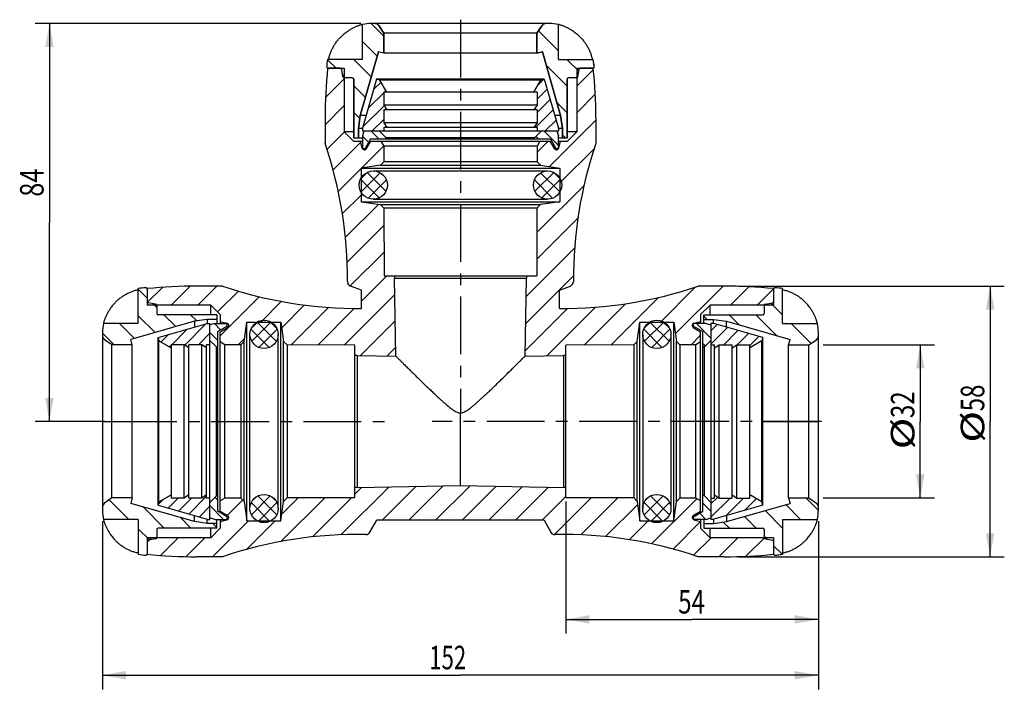
# Model space of a CAD drawing. Units: millimetres. Extents: x 20 to 269, y 68 to 140.
# Drawn here: x 20 to 125, y 68 to 139 of the extents above; entities that cross this region are included whole.
import ezdxf

# ---------------------------------------------------------------- set-up
doc = ezdxf.new("R2010")
doc.units = ezdxf.units.MM
doc.header["$LTSCALE"] = 16.335
doc.linetypes.add('CENTER', pattern=[0.6, 0.375, -0.075, 0.075, -0.075])
doc.layers.get('0').update_dxf_attribs({"linetype": 'CONTINUOUS'})
for name, color, linetype in [('ALL-DIM', 7, 'CONTINUOUS'), ('DATUM-CURVES', 7, 'CONTINUOUS'), ('DEFAULT_1', 7, 'CENTER')]:
    doc.layers.add(name, color=color, linetype=linetype)
doc.styles.get("Standard").update_dxf_attribs({"font": 'txt', "width": 0.8})
doc.dimstyles.new('DIMSTYLE_1', dxfattribs={"dimtxt": 2.5, "dimasz": 2.5, "dimexe": 0.18, "dimexo": 0.0625, "dimgap": 0.09, "dimtad": 1, "dimdec": 0, "dimlfac": 2, "dimzin": 0, "dimdsep": 46, "dimtxsty": 'Standard', "dimblk": '_FILLED', "dimblk1": '_FILLED', "dimblk2": '_FILLED', "dimcen": 0.09, "dimclrt": 5, "dimadec": 0, "dimazin": 0, "dimtp": 0.5, "dimtm": 0.5, "dimtfac": 1, "dimtdec": 0, "dimtofl": 0, "dimtmove": 0, "dimatfit": 3, "dimldrblk": '_FILLED', "dimfxl": 0, "dimtolj": 1, "dimtzin": 0, "dimarcsym": 0})
doc.dimstyles.new('DIMSTYLE_2', dxfattribs={"dimtxt": 2.5, "dimasz": 2.5, "dimexe": 0.18, "dimexo": 0.0625, "dimgap": 0.09, "dimtad": 1, "dimdec": 1, "dimlfac": 2, "dimzin": 0, "dimdsep": 46, "dimtxsty": 'Standard', "dimblk": '_FILLED', "dimblk1": '_FILLED', "dimblk2": '_FILLED', "dimcen": 0.09, "dimclrt": 5, "dimadec": 0, "dimazin": 0, "dimtp": 0.3, "dimtm": 0.3, "dimtfac": 1, "dimtdec": 1, "dimtofl": 0, "dimtmove": 0, "dimatfit": 3, "dimldrblk": '_FILLED', "dimfxl": 0, "dimtolj": 1, "dimtzin": 0, "dimarcsym": 0})
doc.dimstyles.new('DIMSTYLE_3', dxfattribs={"dimtxt": 2.5, "dimasz": 2.5, "dimexe": 0.18, "dimexo": 0.0625, "dimgap": 0.09, "dimtad": 1, "dimdec": 0, "dimlfac": 2, "dimzin": 0, "dimdsep": 46, "dimtxsty": 'Standard', "dimblk": '_FILLED', "dimblk1": '_FILLED', "dimblk2": '_FILLED', "dimcen": 0.09, "dimclrt": 5, "dimadec": 0, "dimazin": 0, "dimtp": 0.3, "dimtm": 0.3, "dimtfac": 1, "dimtdec": 0, "dimtofl": 0, "dimtmove": 0, "dimatfit": 3, "dimldrblk": '_FILLED', "dimfxl": 0, "dimtolj": 1, "dimtzin": 0, "dimarcsym": 0})

# ---------------------------------------------------------------- blocks, each defined once
blk = doc.blocks.new('_FILLED')
at = {"color": 0, "linetype": 'ByBlock'}
blk.add_solid([(0, 0), (-1, 0.18), (-1, -0.18)], dxfattribs=at)
blk = doc.blocks.new('*D')
at = {"layer": 'ALL-DIM', "color": 2, "linetype": 'CONTINUOUS'}
for p, q in [((56.31, 139.01), (21.76, 139.01)), ((23.26, 139.01), (23.26, 117.89)), ((23.26, 96.76), (23.26, 117.89)), ((96.41, 111.14), (124.63, 111.14)), ((123.13, 111.14), (123.13, 96.76)), ((105.39, 104.89), (117.21, 104.89)), ((115.71, 104.89), (115.71, 96.76)), ((29.14, 96.76), (21.76, 96.76)), ((115.71, 88.64), (115.71, 96.76)), ((123.13, 82.39), (123.13, 96.76)), ((78.09, 88.26), (78.09, 74.24)), ((105.39, 88.64), (117.21, 88.64)), ((28.89, 86.18), (28.89, 68.31)), ((104.89, 86.18), (104.89, 68.31)), ((104.89, 86.18), (104.89, 74.24)), ((96.41, 82.39), (124.63, 82.39)), ((78.09, 75.74), (91.49, 75.74)), ((104.89, 75.74), (91.49, 75.74)), ((28.89, 69.81), (66.89, 69.81)), ((104.89, 69.81), (66.89, 69.81))]:
    blk.add_line(p, q, dxfattribs=at)
at = {"layer": 'ALL-DIM', "color": 2, "linetype": 'CONTINUOUS', "xscale": 2.5, "yscale": 2.5, "zscale": 2.5}
for p, rotation in [((23.26, 139.01), 90), ((123.13, 111.14), 90), ((115.71, 104.89), 90), ((23.26, 96.76), 270), ((115.71, 88.64), 270), ((123.13, 82.39), 270), ((78.09, 75.74), 180), ((28.89, 69.81), 180)]:
    blk.add_blockref('_FILLED', p, dxfattribs=dict(at, rotation=rotation))
for p in [(104.89, 75.74), (104.89, 69.81)]:
    blk.add_blockref('_FILLED', p, dxfattribs=at)
at = {"layer": 'ALL-DIM', "color": 5, "linetype": 'CONTINUOUS'}
for s, width, p in [('84', 0.785714, (22.64, 120.63)), ('58', 0.75, (122.51, 97.84)), ('32', 0.75, (115.09, 97.12)), ('%%c', 1.333333, (122.51, 94.5)), ('%%c', 1.333333, (115.09, 93.79))]:
    blk.add_text(s, height=2.5, rotation=90, dxfattribs=dict(at, width=width)).set_placement(p)
for s, width, p in [('54', 0.75, (90.01, 76.36)), ('152', 0.690476, (63.58, 70.44))]:
    blk.add_text(s, height=2.5, dxfattribs=dict(at, width=width)).set_placement(p)

msp = doc.modelspace()

# ---------------------------------------------------------------- linework, layer by layer
at = {"color": 7, "linetype": 'CONTINUOUS'}
for p, q in [((56.493, 135.213), (56.493, 138.917)), ((76.343, 139.013), (57.443, 139.013)), ((58.217, 138.8), (58.768, 138.013)), ((58.768, 138.013), (58.768, 135.859)), ((75.018, 138.013), (58.768, 138.013)), ((75.569, 138.8), (75.018, 138.013)), ((75.018, 138.013), (75.018, 135.859)), ((77.293, 135.213), (77.293, 138.917)), ((58.193, 136.013), (56.257, 129.263)), ((58.768, 135.859), (58.193, 136.013)), ((75.593, 136.013), (75.018, 135.859)), ((75.593, 136.013), (77.529, 129.263)), ((56.493, 135.213), (52.789, 135.213)), ((75.018, 135.859), (58.768, 135.859)), ((77.293, 135.213), (80.997, 135.213)), ((81.091, 134.418), (80.997, 135.213)), ((52.793, 134.263), (54.543, 134.263)), ((54.423, 133.387), (54.29, 134.139)), ((54.543, 134.263), (54.543, 127.513)), ((79.243, 134.263), (79.243, 127.513)), ((79.243, 134.263), (80.993, 134.263)), ((79.364, 133.387), (79.496, 134.139)), ((55.414, 133.263), (54.57, 133.263)), ((55.564, 133.113), (55.564, 126.863)), ((57.993, 133.113), (56.499, 127.902)), ((75.793, 133.113), (57.993, 133.113)), ((58.343, 133.02), (57.993, 133.113)), ((59.093, 131.72), (58.343, 133.02)), ((75.443, 133.02), (58.343, 133.02)), ((74.693, 131.72), (75.443, 133.02)), ((75.443, 133.02), (75.793, 133.113)), ((75.793, 133.113), (77.287, 127.902)), ((78.222, 133.113), (78.222, 126.863)), ((79.216, 133.263), (78.372, 133.263)), ((58.743, 131.72), (58.743, 130.345)), ((75.043, 131.72), (58.743, 131.72)), ((75.043, 131.72), (75.043, 130.345)), ((58.743, 130.345), (59.093, 129.845)), ((75.043, 130.345), (58.743, 130.345)), ((58.743, 129.845), (58.743, 128.47)), ((75.043, 129.845), (58.743, 129.845)), ((75.043, 130.345), (74.693, 129.845)), ((75.043, 129.845), (75.043, 128.47)), ((52.518, 129.026), (52.518, 126.264)), ((56.257, 129.263), (56.064, 127.888)), ((56.889, 129.263), (56.257, 129.263)), ((77.529, 129.263), (76.897, 129.263)), ((77.529, 129.263), (77.722, 127.888)), ((81.268, 129.026), (81.268, 126.264)), ((56.064, 127.888), (56.064, 126.863)), ((56.499, 127.888), (56.064, 127.888)), ((56.493, 127.861), (56.493, 127.613)), ((56.643, 127.613), (56.493, 127.09)), ((56.493, 127.613), (77.293, 127.613)), ((58.981, 126.913), (58.281, 127.613)), ((58.743, 128.47), (59.093, 127.97)), ((75.043, 128.47), (58.743, 128.47)), ((58.743, 127.97), (58.743, 127.613)), ((75.043, 127.97), (58.743, 127.97)), ((75.043, 128.47), (74.693, 127.97)), ((74.805, 126.913), (75.505, 127.613)), ((75.043, 127.97), (75.043, 127.613)), ((77.143, 127.613), (77.293, 127.09)), ((77.287, 127.902), (77.293, 127.861)), ((77.722, 127.888), (77.287, 127.888)), ((77.293, 127.861), (77.293, 127.613)), ((77.722, 127.888), (77.722, 126.863)), ((54.543, 127.513), (55.543, 126.513)), ((55.564, 127.513), (54.543, 127.513)), ((55.543, 126.513), (56.493, 126.513)), ((56.493, 126.863), (55.564, 126.863)), ((56.46, 125.799), (56.268, 126.513)), ((56.493, 127.09), (56.493, 125.763)), ((57.345, 126.763), (56.768, 125.763)), ((56.918, 125.738), (57.365, 126.513)), ((57.345, 126.763), (76.441, 126.763)), ((57.365, 126.513), (76.421, 126.513)), ((58.454, 126.513), (58.745, 126.013)), ((59.068, 126.763), (58.981, 126.913)), ((58.981, 126.913), (74.805, 126.913)), ((74.718, 126.763), (74.805, 126.913)), ((75.332, 126.513), (75.041, 126.013)), ((76.869, 125.738), (76.421, 126.513)), ((76.441, 126.763), (77.018, 125.763)), ((77.293, 125.763), (77.293, 127.09)), ((78.222, 126.863), (77.293, 126.863)), ((77.293, 126.513), (78.243, 126.513)), ((77.327, 125.799), (77.518, 126.513)), ((79.243, 127.513), (78.222, 127.513)), ((79.243, 127.513), (78.243, 126.513)), ((56.493, 125.763), (56.932, 125.763)), ((58.745, 126.013), (58.751, 124.321)), ((75.041, 126.013), (58.745, 126.013)), ((75.041, 126.013), (75.035, 124.321)), ((76.854, 125.763), (77.293, 125.763)), ((58.393, 123.963), (56.343, 123.675)), ((56.343, 123.675), (56.343, 120.075)), ((56.343, 123.675), (77.443, 123.675)), ((57.643, 123.363), (76.143, 123.363)), ((58.751, 124.321), (58.393, 123.963)), ((58.393, 123.963), (75.393, 123.963)), ((75.035, 124.321), (58.751, 124.321)), ((75.035, 124.321), (75.393, 123.963)), ((75.393, 123.963), (77.443, 123.675)), ((77.443, 123.675), (77.443, 120.075)), ((57.643, 120.363), (76.143, 120.363)), ((56.343, 120.075), (77.443, 120.075)), ((56.343, 120.075), (58.393, 119.787)), ((58.393, 119.787), (58.768, 119.412)), ((58.393, 119.787), (75.393, 119.787)), ((58.768, 119.412), (58.793, 112.213)), ((75.018, 119.412), (58.768, 119.412)), ((75.018, 119.412), (74.993, 112.213)), ((75.393, 119.787), (75.018, 119.412)), ((77.443, 120.075), (75.393, 119.787)), ((58.793, 112.213), (74.993, 112.213)), ((59.893, 112.213), (59.893, 111.963)), ((60.037, 103.692), (59.893, 111.963)), ((59.893, 111.963), (73.893, 111.963)), ((73.749, 103.692), (73.893, 111.963)), ((73.893, 112.213), (73.893, 111.963)), ((33.488, 110.961), (32.693, 110.867)), ((32.693, 107.163), (32.693, 110.867)), ((33.643, 110.863), (33.643, 109.113)), ((41.643, 111.138), (38.88, 111.138)), ((56.393, 110.715), (55.221, 111.142)), ((77.393, 110.715), (78.565, 111.142)), ((94.906, 111.138), (92.143, 111.138)), ((100.143, 110.863), (100.143, 109.113)), ((101.093, 107.163), (101.093, 110.867)), ((56.393, 108.766), (56.393, 110.715)), ((77.393, 108.766), (77.393, 110.715)), ((40.393, 109.113), (33.643, 109.113)), ((34.519, 109.234), (33.767, 109.366)), ((34.643, 109.086), (34.643, 108.242)), ((40.393, 108.092), (40.393, 109.113)), ((41.393, 108.113), (40.393, 109.113)), ((93.393, 109.113), (92.393, 108.113)), ((100.143, 109.113), (93.393, 109.113)), ((93.393, 108.092), (93.393, 109.113)), ((99.143, 109.086), (99.143, 108.242)), ((99.267, 109.234), (100.019, 109.366)), ((41.043, 108.092), (34.793, 108.092)), ((41.043, 108.092), (41.043, 107.163)), ((41.393, 108.113), (41.393, 107.163)), ((92.393, 108.113), (92.393, 107.163)), ((92.743, 108.092), (98.993, 108.092)), ((92.743, 107.163), (92.743, 108.092)), ((32.693, 107.163), (28.989, 107.163)), ((38.643, 107.399), (31.893, 105.463)), ((34.793, 105.663), (40.004, 107.157)), ((40.018, 107.592), (38.643, 107.399)), ((38.643, 107.399), (38.643, 106.767)), ((40.018, 107.592), (40.018, 107.157)), ((41.043, 107.592), (40.018, 107.592)), ((40.045, 107.163), (40.293, 107.163)), ((40.293, 86.363), (40.293, 107.163)), ((40.816, 107.163), (40.293, 107.013)), ((40.816, 107.163), (42.143, 107.163)), ((42.143, 106.888), (41.143, 106.311)), ((41.393, 107.388), (42.108, 107.197)), ((41.393, 106.291), (42.168, 106.739)), ((42.143, 106.724), (42.143, 107.163)), ((43.943, 105.263), (44.232, 107.313)), ((44.232, 86.213), (44.232, 107.313)), ((44.232, 107.313), (47.832, 107.313)), ((47.832, 86.213), (47.832, 107.313)), ((47.832, 107.313), (48.12, 105.263)), ((85.666, 105.263), (85.955, 107.313)), ((85.955, 107.313), (89.555, 107.313)), ((85.955, 86.213), (85.955, 107.313)), ((89.555, 107.313), (89.843, 105.263)), ((89.555, 86.213), (89.555, 107.313)), ((91.618, 106.739), (92.393, 106.291)), ((92.97, 107.163), (91.643, 107.163)), ((91.643, 106.724), (91.643, 107.163)), ((91.643, 106.888), (92.643, 106.311)), ((91.678, 107.197), (92.393, 107.388)), ((92.743, 107.592), (93.768, 107.592)), ((92.97, 107.163), (93.493, 107.013)), ((93.741, 107.163), (93.493, 107.163)), ((93.493, 107.163), (93.493, 86.363)), ((93.782, 107.157), (93.741, 107.163)), ((93.768, 107.592), (95.143, 107.399)), ((93.768, 107.157), (93.768, 107.592)), ((98.993, 105.663), (93.782, 107.157)), ((95.143, 107.399), (101.893, 105.463)), ((95.143, 106.767), (95.143, 107.399)), ((101.093, 107.163), (104.797, 107.163)), ((28.893, 106.213), (28.893, 87.313)), ((34.793, 87.863), (34.793, 105.663)), ((34.793, 105.663), (34.887, 105.313)), ((41.143, 87.216), (41.143, 106.311)), ((41.393, 87.235), (41.393, 106.291)), ((44.543, 87.513), (44.543, 106.013)), ((47.543, 87.513), (47.543, 106.013)), ((86.243, 106.013), (86.243, 87.513)), ((89.243, 106.013), (89.243, 87.513)), ((92.393, 87.235), (92.393, 106.291)), ((92.643, 87.216), (92.643, 106.311)), ((98.993, 105.663), (98.899, 105.313)), ((98.993, 87.863), (98.993, 105.663)), ((104.893, 87.313), (104.893, 106.213)), ((29.893, 104.888), (29.106, 105.439)), ((29.893, 88.638), (29.893, 104.888)), ((32.047, 104.888), (29.893, 104.888)), ((32.047, 104.888), (31.893, 105.463)), ((32.047, 88.638), (32.047, 104.888)), ((34.887, 88.213), (34.887, 105.313)), ((34.887, 105.313), (36.186, 104.563)), ((36.186, 104.913), (36.186, 88.613)), ((37.561, 104.913), (36.186, 104.913)), ((37.561, 88.613), (37.561, 104.913)), ((38.061, 104.563), (37.561, 104.913)), ((38.061, 88.613), (38.061, 104.913)), ((39.436, 104.913), (38.061, 104.913)), ((39.436, 88.613), (39.436, 104.913)), ((39.936, 104.563), (39.436, 104.913)), ((39.936, 88.613), (39.936, 104.913)), ((40.293, 104.913), (39.936, 104.913)), ((40.293, 105.375), (40.993, 104.675)), ((40.993, 88.852), (40.993, 104.675)), ((40.993, 104.675), (41.143, 104.588)), ((41.893, 104.912), (41.393, 105.203)), ((41.893, 88.615), (41.893, 104.912)), ((43.586, 104.906), (41.893, 104.912)), ((43.586, 104.906), (43.943, 105.263)), ((43.586, 104.906), (43.586, 88.621)), ((43.943, 88.263), (43.943, 105.263)), ((48.12, 88.263), (48.12, 105.263)), ((48.12, 105.263), (48.494, 104.888)), ((48.494, 104.888), (48.494, 88.638)), ((55.693, 104.863), (48.494, 104.888)), ((55.693, 88.663), (55.693, 104.863)), ((85.292, 104.888), (78.093, 104.863)), ((78.093, 88.663), (78.093, 104.863)), ((85.292, 104.888), (85.666, 105.263)), ((85.292, 104.888), (85.292, 88.638)), ((85.666, 88.263), (85.666, 105.263)), ((89.843, 105.263), (90.2, 104.906)), ((89.843, 88.263), (89.843, 105.263)), ((91.893, 104.912), (90.2, 104.906)), ((90.2, 104.906), (90.2, 88.621)), ((92.393, 105.203), (91.893, 104.912)), ((91.893, 88.615), (91.893, 104.912)), ((92.793, 104.675), (92.643, 104.588)), ((93.493, 105.375), (92.793, 104.675)), ((92.793, 88.852), (92.793, 104.675)), ((93.493, 104.913), (93.85, 104.913)), ((93.85, 104.563), (94.35, 104.913)), ((93.85, 88.613), (93.85, 104.913)), ((94.35, 104.913), (95.725, 104.913)), ((94.35, 88.613), (94.35, 104.913)), ((95.725, 104.563), (96.225, 104.913)), ((95.725, 88.613), (95.725, 104.913)), ((96.225, 104.913), (97.6, 104.913)), ((96.225, 88.613), (96.225, 104.913)), ((98.899, 105.313), (97.6, 104.563)), ((97.6, 88.613), (97.6, 104.913)), ((98.899, 88.213), (98.899, 105.313)), ((101.739, 104.888), (101.893, 105.463)), ((101.739, 104.888), (103.893, 104.888)), ((101.739, 88.638), (101.739, 104.888)), ((103.893, 104.888), (104.68, 105.439)), ((103.893, 88.638), (103.893, 104.888)), ((55.943, 103.763), (55.693, 103.763)), ((55.943, 103.763), (55.943, 89.763)), ((55.943, 103.763), (60.037, 103.692)), ((73.749, 103.692), (77.843, 103.763)), ((78.093, 103.763), (77.843, 103.763)), ((77.843, 103.763), (77.843, 89.763)), ((66.893, 89.954), (66.893, 97.655)), ((55.943, 89.763), (66.893, 89.954)), ((66.893, 89.954), (77.843, 89.763)), ((34.887, 88.213), (36.186, 88.963)), ((38.061, 88.963), (37.561, 88.613)), ((39.936, 88.963), (39.436, 88.613)), ((40.993, 88.852), (41.143, 88.938)), ((55.943, 89.763), (55.693, 89.763)), ((78.093, 89.763), (77.843, 89.763)), ((92.793, 88.852), (92.643, 88.938)), ((93.85, 88.963), (94.35, 88.613)), ((95.725, 88.963), (96.225, 88.613)), ((98.899, 88.213), (97.6, 88.963)), ((29.893, 88.638), (29.106, 88.087)), ((32.047, 88.638), (29.893, 88.638)), ((32.047, 88.638), (31.893, 88.063)), ((38.643, 86.128), (31.893, 88.063)), ((34.793, 87.863), (34.887, 88.213)), ((34.793, 87.863), (40.004, 86.369)), ((37.561, 88.613), (36.186, 88.613)), ((39.436, 88.613), (38.061, 88.613)), ((40.293, 88.613), (39.936, 88.613)), ((40.293, 88.152), (40.993, 88.852)), ((41.893, 88.615), (41.393, 88.324)), ((43.586, 88.621), (41.893, 88.615)), ((43.586, 88.621), (43.943, 88.263)), ((43.943, 88.263), (44.232, 86.213)), ((47.832, 86.213), (48.12, 88.263)), ((48.12, 88.263), (48.494, 88.638)), ((55.693, 88.663), (48.494, 88.638)), ((85.292, 88.638), (78.093, 88.663)), ((85.292, 88.638), (85.666, 88.263)), ((85.666, 88.263), (85.955, 86.213)), ((89.555, 86.213), (89.843, 88.263)), ((89.843, 88.263), (90.2, 88.621)), ((91.893, 88.615), (90.2, 88.621)), ((92.393, 88.324), (91.893, 88.615)), ((93.493, 88.152), (92.793, 88.852)), ((93.493, 88.613), (93.85, 88.613)), ((98.993, 87.863), (93.782, 86.369)), ((94.35, 88.613), (95.725, 88.613)), ((95.143, 86.128), (101.893, 88.063)), ((96.225, 88.613), (97.6, 88.613)), ((98.993, 87.863), (98.899, 88.213)), ((101.739, 88.638), (103.893, 88.638)), ((101.739, 88.638), (101.893, 88.063)), ((103.893, 88.638), (104.68, 88.087)), ((42.143, 86.638), (41.143, 87.216)), ((41.393, 87.235), (42.168, 86.788)), ((42.143, 86.363), (42.143, 86.802)), ((91.618, 86.788), (92.393, 87.235)), ((91.643, 86.638), (92.643, 87.216)), ((91.643, 86.363), (91.643, 86.802)), ((32.693, 86.363), (28.989, 86.363)), ((32.693, 86.363), (32.693, 82.659)), ((38.643, 86.128), (38.643, 86.759)), ((40.018, 85.935), (38.643, 86.128)), ((40.004, 86.369), (40.045, 86.363)), ((40.018, 85.935), (40.018, 86.369)), ((41.043, 85.935), (40.018, 85.935)), ((40.045, 86.363), (40.293, 86.363)), ((40.816, 86.363), (40.293, 86.513)), ((40.816, 86.363), (42.143, 86.363)), ((41.043, 85.435), (41.043, 86.363)), ((41.393, 86.363), (41.393, 85.413)), ((41.393, 86.138), (42.108, 86.33)), ((44.232, 86.213), (47.832, 86.213)), ((57.291, 85.004), (58.018, 86.263)), ((75.768, 86.263), (58.018, 86.263)), ((75.768, 86.263), (76.495, 85.004)), ((85.955, 86.213), (89.555, 86.213)), ((92.97, 86.363), (91.643, 86.363)), ((91.678, 86.33), (92.393, 86.138)), ((92.393, 86.363), (92.393, 85.413)), ((92.743, 86.363), (92.743, 85.435)), ((92.743, 85.935), (93.768, 85.935)), ((92.97, 86.363), (93.493, 86.513)), ((93.741, 86.363), (93.493, 86.363)), ((93.768, 86.369), (93.768, 85.935)), ((93.768, 85.935), (95.143, 86.128)), ((95.143, 86.759), (95.143, 86.128)), ((101.093, 86.363), (104.797, 86.363)), ((101.093, 86.363), (101.093, 82.659)), ((34.643, 85.285), (34.643, 84.44)), ((41.043, 85.435), (34.793, 85.435)), ((40.393, 84.413), (40.393, 85.435)), ((41.393, 85.413), (40.393, 84.413)), ((56.848, 84.754), (55.943, 84.763)), ((77.843, 84.763), (76.938, 84.754)), ((93.393, 84.413), (92.393, 85.413)), ((92.743, 85.435), (98.993, 85.435)), ((93.393, 84.413), (93.393, 85.435)), ((99.143, 85.285), (99.143, 84.44)), ((33.643, 84.413), (33.643, 82.663)), ((40.393, 84.413), (33.643, 84.413)), ((34.519, 84.293), (33.767, 84.16)), ((100.143, 84.413), (93.393, 84.413)), ((99.267, 84.293), (100.019, 84.16)), ((100.143, 84.413), (100.143, 82.663)), ((100.298, 82.566), (101.093, 82.659)), ((41.643, 82.388), (38.88, 82.388)), ((94.906, 82.388), (92.143, 82.388))]:
    msp.add_line(p, q, dxfattribs=at)
at = {"color": 2, "linetype": 'CONTINUOUS'}
for p, q in [((57.432, 139.013), (58.768, 137.677)), ((75.176, 138.239), (77.293, 136.123)), ((56.493, 137.124), (58.062, 135.555)), ((52.783, 135.177), (53.697, 134.263)), ((55.575, 135.213), (57.431, 133.357)), ((78.202, 135.213), (79.463, 133.952)), ((52.847, 134.263), (52.788, 134.204)), ((76.003, 134.585), (78.222, 132.365)), ((81.004, 134.136), (79.243, 132.375)), ((54.543, 133.131), (52.569, 131.156)), ((54.39, 133.569), (54.697, 133.263)), ((58.467, 132.804), (57.678, 132.015)), ((75.73, 133.096), (75.156, 132.523)), ((55.564, 132.396), (56.801, 131.159)), ((58.985, 131.908), (58.798, 131.72)), ((76.098, 132.05), (75.043, 130.995)), ((58.743, 131.666), (57.11, 130.033)), ((76.413, 130.951), (75.043, 129.581)), ((81.199, 131.503), (79.243, 129.547)), ((54.543, 130.302), (52.518, 128.277)), ((58.782, 130.29), (56.541, 128.05)), ((76.728, 129.852), (74.847, 127.97)), ((77.14, 130.619), (78.222, 129.537)), ((55.564, 129.567), (56.21, 128.922)), ((58.743, 128.837), (57.519, 127.613)), ((77.043, 128.753), (75.904, 127.613)), ((81.268, 128.743), (76.353, 123.828)), ((57.367, 127.613), (58.217, 126.763)), ((75.751, 127.613), (77.293, 126.072)), ((54.563, 127.494), (52.711, 125.642)), ((56.493, 127.073), (57.147, 126.419)), ((74.921, 127.03), (75.187, 126.763)), ((76.21, 126.513), (75.039, 125.342)), ((77.722, 127.209), (78.067, 126.863)), ((56.298, 126.401), (53.361, 123.463)), ((58.743, 126.017), (56.41, 123.684)), ((81.111, 125.758), (77.443, 122.09)), ((56.343, 123.617), (53.911, 121.186)), ((57.027, 123.227), (56.279, 122.479)), ((58.269, 120.503), (56.283, 122.49)), ((58.377, 123.163), (56.344, 121.129)), ((58.987, 121.2), (56.98, 123.207)), ((59.033, 122.404), (57.102, 120.473)), ((58.838, 122.763), (58.543, 123.058)), ((76.684, 120.473), (74.753, 122.404)), ((76.806, 123.207), (74.799, 121.2)), ((75.243, 123.058), (74.948, 122.763)), ((77.442, 121.129), (75.409, 123.163)), ((77.503, 122.49), (75.517, 120.503)), ((77.507, 122.479), (76.759, 123.227)), ((80.018, 121.836), (75.009, 116.827)), ((56.343, 120.789), (54.352, 118.798)), ((58.197, 119.814), (54.67, 116.287)), ((79.372, 118.362), (74.999, 113.989)), ((58.774, 117.563), (54.847, 113.636)), ((79.028, 115.189), (73.859, 110.021)), ((58.784, 114.745), (55.194, 111.155)), ((59.081, 112.213), (56.393, 109.525)), ((78.907, 112.24), (73.809, 107.142)), ((32.693, 110.819), (33.643, 109.869)), ((35.244, 111.004), (33.643, 109.402)), ((38.195, 111.126), (36.182, 109.113)), ((41.036, 111.138), (39.011, 109.113)), ((91.859, 111.05), (88.122, 107.313)), ((94.776, 111.138), (89.727, 106.089)), ((97.528, 111.062), (95.579, 109.113)), ((100.143, 110.849), (98.408, 109.113)), ((43.338, 110.612), (41.116, 108.39)), ((45.568, 110.014), (41.393, 105.839)), ((59.923, 110.227), (54.564, 104.867)), ((87.921, 109.94), (82.861, 104.88)), ((34.227, 109.285), (34.643, 108.869)), ((47.901, 109.518), (45.696, 107.313)), ((50.347, 109.136), (47.917, 106.706)), ((52.923, 108.883), (48.927, 104.887)), ((55.647, 108.779), (51.745, 104.877)), ((78.277, 108.782), (73.759, 104.263)), ((81.235, 108.911), (76.056, 103.732)), ((84.417, 109.265), (80.022, 104.87)), ((99.832, 109.333), (101.093, 108.073)), ((32.693, 107.991), (34.479, 106.205)), ((35.42, 108.092), (36.677, 106.835)), ((38.248, 108.092), (38.905, 107.436)), ((92.743, 107.937), (93.088, 107.592)), ((95.417, 108.092), (96.499, 107.01)), ((98.245, 108.092), (100.464, 105.873)), ((30.692, 107.163), (32.281, 105.574)), ((39.857, 107.115), (37.616, 104.875)), ((40.766, 107.149), (41.435, 106.48)), ((45.427, 107.377), (44.679, 106.629)), ((46.777, 107.313), (44.744, 105.279)), ((47.342, 105.279), (45.309, 107.313)), ((47.407, 106.629), (46.659, 107.377)), ((59.972, 107.447), (56.282, 103.757)), ((87.127, 107.377), (86.379, 106.629)), ((88.477, 107.313), (86.444, 105.279)), ((89.042, 105.279), (87.009, 107.313)), ((89.107, 106.629), (88.359, 107.377)), ((91.951, 107.163), (93.493, 105.622)), ((94.162, 107.049), (93.493, 106.38)), ((95.261, 106.734), (93.493, 104.966)), ((102.002, 107.163), (104.119, 105.047)), ((28.893, 106.134), (30.138, 104.888)), ((35.891, 105.978), (35.102, 105.189)), ((37.874, 106.547), (36.24, 104.913)), ((40.293, 106.137), (39.069, 104.913)), ((40.293, 106.207), (41.143, 105.357)), ((43.992, 105.609), (43.289, 104.907)), ((46.584, 104.623), (44.653, 106.554)), ((47.433, 106.554), (45.502, 104.623)), ((88.284, 104.623), (86.353, 106.554)), ((89.133, 106.554), (87.202, 104.623)), ((92.393, 105.927), (91.376, 104.91)), ((96.36, 106.418), (94.855, 104.913)), ((97.459, 106.103), (96.269, 104.913)), ((98.558, 105.788), (97.6, 104.83)), ((36.186, 104.859), (35.999, 104.671)), ((60.02, 104.667), (59.062, 103.709)), ((92.643, 105.057), (92.909, 104.791)), ((65.075, 89.923), (61.416, 86.263)), ((67.917, 89.937), (64.244, 86.263)), ((46.706, 88.857), (44.699, 86.85)), ((47.387, 86.85), (45.38, 88.857)), ((59.318, 89.822), (54.211, 84.716)), ((56.439, 89.772), (55.693, 89.026)), ((62.196, 89.872), (58.587, 86.263)), ((70.697, 89.888), (67.072, 86.263)), ((73.477, 89.839), (69.901, 86.263)), ((76.257, 89.791), (72.729, 86.263)), ((88.406, 88.857), (86.399, 86.85)), ((89.087, 86.85), (87.08, 88.857)), ((95.813, 88.902), (95.725, 88.813)), ((29.614, 88.443), (31.693, 86.363)), ((35.384, 88.5), (34.81, 87.926)), ((36.911, 88.613), (35.856, 87.558)), ((38.325, 88.613), (36.955, 87.243)), ((39.936, 88.81), (38.054, 86.928)), ((40.293, 87.823), (41.752, 86.363)), ((40.836, 88.694), (41.143, 88.387)), ((43.78, 88.427), (42.151, 86.798)), ((46.669, 86.153), (44.683, 88.14)), ((45.143, 88.708), (44.848, 88.413)), ((47.403, 88.14), (45.417, 86.153)), ((47.238, 88.413), (46.943, 88.708)), ((52.491, 88.652), (47.837, 83.999)), ((49.652, 88.642), (47.931, 86.921)), ((55.329, 88.662), (51.17, 84.503)), ((78.093, 88.799), (75.558, 86.263)), ((80.777, 88.654), (76.881, 84.758)), ((83.595, 88.644), (79.665, 84.713)), ((85.713, 87.933), (82.308, 84.529)), ((88.369, 86.153), (86.383, 88.14)), ((86.843, 88.708), (86.548, 88.413)), ((89.103, 88.14), (87.117, 86.153)), ((91.993, 88.557), (87.193, 83.757)), ((88.938, 88.413), (88.643, 88.708)), ((92.643, 88.087), (93.493, 87.237)), ((94.209, 88.712), (93.493, 87.995)), ((95.525, 88.613), (93.493, 86.581)), ((96.939, 88.613), (95.062, 86.736)), ((98.3, 88.559), (97.045, 87.305)), ((101.435, 87.932), (103.003, 86.363)), ((103.557, 88.638), (104.892, 87.303)), ((33.194, 87.69), (35.45, 85.435)), ((40.293, 87.753), (39.153, 86.613)), ((92.299, 87.017), (92.952, 86.363)), ((99.237, 87.302), (101.093, 85.445)), ((37.16, 86.553), (38.278, 85.435)), ((44.395, 86.213), (40.57, 82.388)), ((40.607, 85.935), (41.043, 85.498)), ((41.528, 86.174), (41.393, 86.04)), ((47.223, 86.213), (44.173, 83.163)), ((86.821, 86.213), (84.812, 84.204)), ((92.393, 86.128), (89.465, 83.2)), ((94.802, 86.08), (95.447, 85.435)), ((97.039, 86.671), (98.275, 85.435)), ((32.693, 85.363), (33.877, 84.179)), ((34.11, 84.413), (33.643, 83.947)), ((36.938, 84.413), (35.064, 82.539)), ((39.767, 84.413), (37.761, 82.408)), ((93.507, 84.413), (91.639, 82.545)), ((96.335, 84.413), (94.31, 82.388)), ((99.164, 84.413), (97.198, 82.447)), ((99.143, 84.567), (99.449, 84.261)), ((100.143, 83.567), (101.056, 82.653))]:
    msp.add_line(p, q, dxfattribs=at)
at = {"color": 7, "linetype": 'CONTINUOUS'}
for centre in [(57.643, 121.863), (76.143, 121.863), (46.043, 106.013), (87.743, 106.013), (46.043, 87.513), (87.743, 87.513)]:
    msp.add_circle(centre, 1.5, dxfattribs=at)
for centre, radius, start, end in [((57.443, 134.263), 4.75, 90, 101.53696), ((57.808, 138.513), 0.5, 35, 90), ((75.979, 138.513), 0.5, 90, 145), ((76.343, 134.263), 4.75, 78.46304, 90), ((57.443, 134.263), 4.75, 168.46304, 178.13133), ((76.343, 134.263), 4.75, 1.86867, 11.53696), ((102.518, 129.026), 50, 173.98801, 180), ((52.845, 134.413), 0.15, 178.13133, 270), ((54.142, 134.113), 0.15, 10, 90), ((79.644, 134.113), 0.15, 90, 170), ((80.941, 134.413), 0.15, 270, 1.86867), ((31.268, 129.026), 50, 0, 6.01199), ((54.57, 133.413), 0.15, 190, 270), ((55.414, 133.113), 0.15, 0, 90), ((78.372, 133.113), 0.15, 90, 180), ((79.216, 133.413), 0.15, 270, 350), ((56.643, 127.861), 0.15, 164, 180), ((77.143, 127.861), 0.15, 0, 16), ((10.653, 111.963), 44.24, 359.54997, 18.85924), ((56.701, 125.863), 0.25, 195, 330), ((77.085, 125.863), 0.25, 210, 345), ((123.133, 111.963), 44.24, 161.14076, 180.45003), ((33.643, 106.213), 4.75, 91.86867, 101.53696), ((33.493, 110.811), 0.15, 0, 91.86867), ((38.88, 61.138), 50, 90, 96.01199), ((55.943, 153.001), 44.238, 251.14034, 270.58284), ((55.392, 111.612), 0.5, 179.54997, 250), ((77.843, 153.001), 44.238, 269.41716, 288.85966), ((78.394, 111.612), 0.5, 290, 0.45003), ((94.906, 61.138), 50, 83.98801, 90), ((100.293, 110.811), 0.15, 88.13133, 180), ((100.143, 106.213), 4.75, 78.46304, 88.13133), ((33.793, 109.514), 0.15, 180, 260), ((34.493, 109.086), 0.15, 0, 80), ((99.293, 109.086), 0.15, 100, 180), ((99.993, 109.514), 0.15, 280, 360), ((34.793, 108.242), 0.15, 180, 270), ((98.993, 108.242), 0.15, 270, 360), ((33.643, 106.213), 4.75, 168.46304, 180), ((40.045, 107.013), 0.15, 90, 106), ((42.043, 106.955), 0.25, 300, 75), ((91.743, 106.955), 0.25, 105, 240), ((93.741, 107.013), 0.15, 74, 90), ((100.143, 106.213), 4.75, 0, 11.53696), ((29.393, 105.849), 0.5, 180, 235), ((104.393, 105.849), 0.5, 305, 360), ((29.393, 87.678), 0.5, 125, 180), ((104.393, 87.678), 0.5, 0, 55), ((33.643, 87.313), 4.75, 180, 191.53696), ((42.043, 86.571), 0.25, 285, 60), ((91.743, 86.571), 0.25, 120, 255), ((100.143, 87.313), 4.75, 348.46304, 360), ((40.045, 86.513), 0.15, 254, 270), ((93.741, 86.513), 0.15, 270, 286), ((34.793, 85.285), 0.15, 90, 180), ((55.943, 40.525), 44.238, 88.82768, 108.85966), ((56.858, 85.254), 0.5, 268.82768, 330), ((76.928, 85.254), 0.5, 210, 271.17232), ((77.843, 40.525), 44.238, 71.14034, 91.17232), ((98.993, 85.285), 0.15, 0, 90), ((33.793, 84.012), 0.15, 100, 180), ((34.493, 84.44), 0.15, 280, 360), ((99.293, 84.44), 0.15, 180, 260), ((99.993, 84.012), 0.15, 0, 80), ((33.643, 87.313), 4.75, 258.46304, 268.13133), ((33.493, 82.716), 0.15, 268.13133, 360), ((38.88, 132.388), 50, 263.98801, 270), ((94.906, 132.388), 50, 270, 276.01199), ((100.293, 82.716), 0.15, 180, 271.86867), ((100.143, 87.313), 4.75, 271.86867, 281.53696)]:
    msp.add_arc(centre, radius, start, end, dxfattribs=at)
for points, start_tangent, end_tangent in [([(56.493, 138.917), (56.465, 138.911), (56.396, 138.892), (56.302, 138.866), (56.194, 138.833), (56.079, 138.793), (55.959, 138.749), (55.833, 138.697), (55.699, 138.638), (55.558, 138.57), (55.412, 138.495), (55.265, 138.412), (55.115, 138.321), (54.96, 138.221), (54.797, 138.105), (54.62, 137.971), (54.427, 137.81)], (-2.2998655, -0.5552259), (-1.7859923, -1.551742)), ([(79.359, 137.81), (79.16, 137.975), (78.977, 138.115), (78.805, 138.234), (78.641, 138.34), (78.48, 138.436), (78.32, 138.523), (78.164, 138.602), (78.014, 138.671), (77.874, 138.73), (77.742, 138.781), (77.618, 138.824), (77.502, 138.861), (77.4, 138.89), (77.324, 138.91), (77.293, 138.917)], (-1.7859817, 1.5517328), (-2.2998513, 0.555223)), ([(52.899, 135.213), (52.999, 135.608), (53.13, 135.983), (53.287, 136.336), (53.469, 136.67), (53.675, 136.984), (53.904, 137.279), (54.154, 137.554), (54.427, 137.81)], (0.6244343, 3.0016875), (2.314413, 2.0108552)), ([(79.359, 137.81), (79.635, 137.551), (79.889, 137.271), (80.121, 136.97), (80.327, 136.653), (80.508, 136.319), (80.662, 135.968), (80.789, 135.6), (80.887, 135.213)], (2.3144146, -2.0108566), (0.6244347, -3.0016896)), ([(30.096, 109.23), (30.355, 109.505), (30.636, 109.76), (30.936, 109.991), (31.253, 110.197), (31.587, 110.378), (31.938, 110.532), (32.306, 110.659), (32.693, 110.757)], (2.0108566, 2.3144146), (3.0016896, 0.6244347)), ([(101.093, 110.757), (101.488, 110.657), (101.862, 110.527), (102.216, 110.369), (102.55, 110.187), (102.864, 109.981), (103.159, 109.753), (103.434, 109.502), (103.69, 109.23)], (3.0016875, -0.6244343), (2.0108552, -2.314413)), ([(30.096, 109.23), (29.931, 109.031), (29.792, 108.847), (29.672, 108.675), (29.566, 108.511), (29.471, 108.35), (29.383, 108.191), (29.305, 108.035), (29.235, 107.885), (29.176, 107.744), (29.126, 107.613), (29.082, 107.489), (29.046, 107.373), (29.016, 107.27), (28.997, 107.194), (28.989, 107.163)], (-1.5517328, -1.7859817), (-0.555223, -2.2998515)), ([(104.797, 107.163), (104.79, 107.191), (104.772, 107.26), (104.746, 107.354), (104.712, 107.462), (104.673, 107.577), (104.628, 107.697), (104.577, 107.824), (104.518, 107.958), (104.45, 108.099), (104.375, 108.244), (104.292, 108.392), (104.201, 108.541), (104.1, 108.696), (103.985, 108.86), (103.85, 109.037), (103.69, 109.23)], (-0.5552258, 2.2998654), (-1.551742, 1.7859923)), ([(60.037, 103.692), (60.059, 103.671), (60.123, 103.607), (60.233, 103.498), (60.391, 103.342), (60.601, 103.135), (60.865, 102.874), (61.187, 102.556), (61.564, 102.185), (61.987, 101.77), (62.433, 101.333), (62.877, 100.9), (63.301, 100.489), (63.699, 100.107), (64.064, 99.76), (64.397, 99.446), (64.7, 99.165), (64.977, 98.914), (65.233, 98.687), (65.472, 98.483), (65.7, 98.297), (65.921, 98.127), (66.136, 97.976), (66.344, 97.85), (66.544, 97.752), (66.73, 97.687), (66.893, 97.655)], (6.5342756, -6.4678604), (9.130941, -1.0751246)), ([(66.893, 97.655), (67.069, 97.69), (67.257, 97.758), (67.456, 97.858), (67.663, 97.985), (67.884, 98.141), (68.12, 98.323), (68.373, 98.533), (68.641, 98.765), (68.923, 99.017), (69.217, 99.286), (69.53, 99.578), (69.871, 99.901), (70.249, 100.262), (70.669, 100.667), (71.133, 101.119), (71.627, 101.601), (72.092, 102.057), (72.505, 102.464), (72.856, 102.81), (73.141, 103.091), (73.364, 103.311), (73.532, 103.477), (73.652, 103.596), (73.724, 103.667), (73.749, 103.692)], (9.1309108, 1.0751211), (6.534254, 6.467839)), ([(28.989, 86.363), (28.996, 86.336), (29.014, 86.266), (29.04, 86.172), (29.074, 86.065), (29.113, 85.95), (29.158, 85.829), (29.209, 85.703), (29.268, 85.569), (29.336, 85.428), (29.412, 85.283), (29.494, 85.135), (29.585, 84.985), (29.686, 84.831), (29.801, 84.667), (29.936, 84.49), (30.096, 84.297)], (0.5552258, -2.2998654), (1.551742, -1.7859923)), ([(103.69, 84.297), (103.855, 84.496), (103.994, 84.68), (104.114, 84.851), (104.22, 85.016), (104.315, 85.176), (104.403, 85.336), (104.482, 85.492), (104.551, 85.642), (104.61, 85.782), (104.66, 85.913), (104.704, 86.038), (104.74, 86.154), (104.77, 86.256), (104.79, 86.333), (104.797, 86.363)], (1.5517328, 1.7859817), (0.555223, 2.2998515)), ([(32.693, 82.769), (32.298, 82.87), (31.924, 83), (31.57, 83.157), (31.236, 83.34), (30.922, 83.545), (30.628, 83.774), (30.352, 84.024), (30.096, 84.297)], (-3.0016875, 0.6244343), (-2.0108552, 2.314413)), ([(103.69, 84.297), (103.431, 84.021), (103.15, 83.767), (102.85, 83.536), (102.533, 83.329), (102.199, 83.148), (101.848, 82.994), (101.48, 82.867), (101.093, 82.769)], (-2.0108566, -2.3144146), (-3.0016896, -0.6244347))]:
    msp.add_spline(points, degree=3, dxfattribs=dict(at, start_tangent=start_tangent, end_tangent=end_tangent))
at = {"layer": 'DATUM-CURVES', "color": 40, "linetype": 'CONTINUOUS'}
for p, q in [((56.493, 135.213), (56.493, 138.917)), ((57.808, 139.013), (57.443, 139.013)), ((58.768, 138.013), (58.217, 138.8)), ((58.768, 135.859), (58.768, 138.013)), ((75.018, 138.013), (75.569, 138.8)), ((75.018, 135.859), (75.018, 138.013)), ((76.343, 139.013), (75.979, 139.013)), ((77.293, 135.213), (77.293, 138.917)), ((56.257, 129.263), (58.193, 136.013)), ((58.768, 135.859), (58.193, 136.013)), ((75.018, 135.859), (75.593, 136.013)), ((77.529, 129.263), (75.593, 136.013)), ((56.493, 135.213), (52.789, 135.213)), ((77.293, 135.213), (80.997, 135.213)), ((54.142, 134.263), (52.845, 134.263)), ((54.423, 133.387), (54.29, 134.139)), ((79.364, 133.387), (79.496, 134.139)), ((80.941, 134.263), (79.644, 134.263)), ((55.414, 133.263), (54.57, 133.263)), ((55.564, 126.863), (55.564, 133.113)), ((78.222, 126.863), (78.222, 133.113)), ((79.216, 133.263), (78.372, 133.263)), ((56.064, 127.888), (56.257, 129.263)), ((77.722, 127.888), (77.529, 129.263)), ((56.064, 126.863), (56.064, 127.888)), ((77.722, 126.863), (77.722, 127.888)), ((56.064, 126.863), (55.564, 126.863)), ((78.222, 126.863), (77.722, 126.863)), ((28.893, 96.763), (34.793, 96.763)), ((98.993, 96.763), (104.893, 96.763))]:
    msp.add_line(p, q, dxfattribs=at)
for centre, radius, start, end in [((57.443, 134.263), 4.75, 90, 101.53696), ((57.808, 138.513), 0.5, 35, 90), ((75.979, 138.513), 0.5, 90, 145), ((76.343, 134.263), 4.75, 78.46304, 90), ((57.443, 134.263), 4.75, 168.46304, 178.13133), ((76.343, 134.263), 4.75, 1.86867, 11.53696), ((52.845, 134.413), 0.15, 178.13133, 270), ((54.142, 134.113), 0.15, 10, 90), ((79.644, 134.113), 0.15, 90, 170), ((80.941, 134.413), 0.15, 270, 1.86867), ((54.57, 133.413), 0.15, 190, 270), ((55.414, 133.113), 0.15, 0, 90), ((78.372, 133.113), 0.15, 90, 180), ((79.216, 133.413), 0.15, 270, 350)]:
    msp.add_arc(centre, radius, start, end, dxfattribs=at)
at = {"layer": 'DEFAULT_1', "color": 7, "linetype": 'CENTER'}
for p, q in [((66.893, 139.428), (66.893, 97.655)), ((30.643, 96.763), (58.943, 96.763)), ((105.21, 96.763), (63.893, 96.763))]:
    msp.add_line(p, q, dxfattribs=at)

# ---------------------------------------------------------------- dimensions: what is measured, and where the dimension line sits
at = {"layer": 'ALL-DIM', "color": 2, "linetype": 'CONTINUOUS'}
dim = msp.add_linear_dim(base=(104.893, 69.815), p1=(28.893, 86.178), p2=(104.893, 86.178), dimstyle='DIMSTYLE_1', dxfattribs=at)
dim.commit()
dim.dimension.update_dxf_attribs({"geometry": '*D', "text_midpoint": (66.173, 71.69), "dimtype": 160})
dim = msp.add_linear_dim(base=(104.893, 75.736), p1=(78.093, 88.263), p2=(104.893, 86.178), text='54', dimstyle='DIMSTYLE_2', dxfattribs=at)
dim.commit()
dim.dimension.update_dxf_attribs({"geometry": '*D', "text_midpoint": (91.88, 77.611), "dimtype": 160})
for base, p1, p2, angle, text, dimstyle, middle in [((23.263, 139.013), (29.143, 96.763), (56.308, 139.013), 90, '84', 'DIMSTYLE_3', (21.388, 122.594)), ((115.714, 88.638), (105.393, 104.888), (105.393, 88.638), 270, '%%c32', 'DIMSTYLE_2', (113.839, 97.332)), ((123.133, 82.388), (96.406, 111.138), (96.406, 82.388), 270, '%%c58', 'DIMSTYLE_2', (121.258, 98.046))]:
    dim = msp.add_linear_dim(base=base, p1=p1, p2=p2, angle=angle, text=text, dimstyle=dimstyle, dxfattribs=at)
    dim.commit()
    dim.dimension.update_dxf_attribs({"geometry": '*D', "text_midpoint": middle, "dimtype": 160})

doc.saveas('drawing.dxf')
